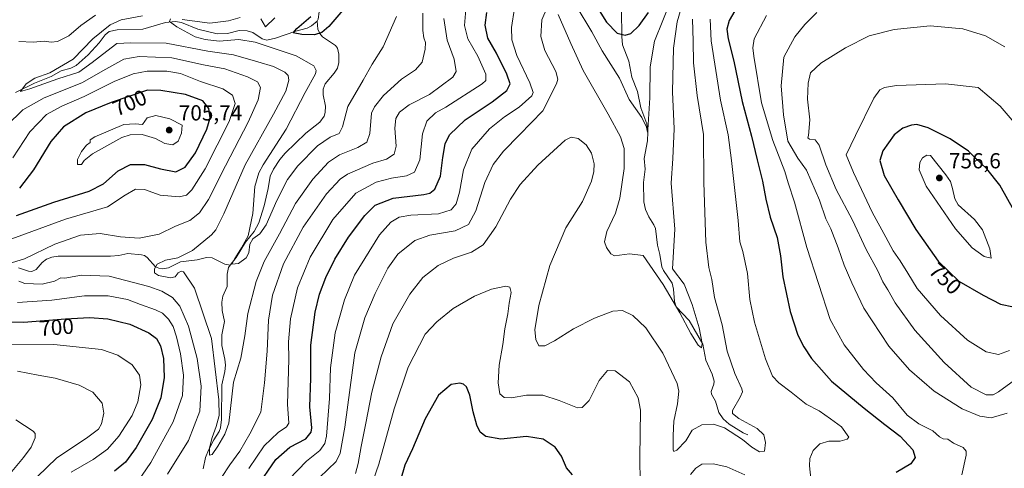
# Model space of a CAD drawing. Units: metres. Extents: x 600119 to 603564, y 4763866 to 4766230.
# Drawn here: x 602236 to 602689, y 4764676 to 4764882 of the extents above; entities that cross this region are included whole.
import ezdxf
from ezdxf.enums import TextEntityAlignment as Align

# ---------------------------------------------------------------- set-up
doc = ezdxf.new("R2010")
doc.units = ezdxf.units.M
doc.header["$MEASUREMENT"] = 0
for name, color, linetype, lineweight in [('Corriente natural lineal', 142, 'Continuous', 13), ('Curva de nivel maestra', 30, 'Continuous', 30), ('Curva de nivel normal', 30, 'Continuous', 0), ('Punto de cota en terreno', 7, 'Continuous', 0), ('Rótulo de curva de nivel directora', 7, 'Continuous', 0), ('Rótulo de punto de cota en terreno', 7, 'Continuous', 0)]:
    doc.layers.add(name, color=color, linetype=linetype, lineweight=lineweight)
doc.styles.add('Style-Arial', font='txt')

# ---------------------------------------------------------------- blocks, each defined once
blk = doc.blocks.new('5PATER')
at = {"layer": 'Punto de cota en terreno', "linetype": 'Continuous', "lineweight": 0}
h = blk.add_hatch(color=51, dxfattribs=at)
edge = h.paths.add_edge_path()
edge.add_ellipse((0, 0), major_axis=(-0.11, -0.111), ratio=0.999422, start_angle=0, end_angle=360)

msp = doc.modelspace()

# ---------------------------------------------------------------- linework, layer by layer
at = {"layer": 'Corriente natural lineal', "color": 142, "linetype": 'Continuous', "lineweight": 13}
for points in [[(602373.0001, 4764881.0001, 675.1416), (602373.4877, 4764881.9775, 675.2163), (602373.9565, 4764885.2791, 675.7793), (602375.0295, 4764888.0767, 675.8299), (602376.4987, 4764890.2443, 675.4263), (602378.4509, 4764892.0015, 674.8736), (602382.3879, 4764894.1115, 674.2921), (602387.4431, 4764896.2105, 673.6614), (602393.1335, 4764900.7983, 673.5488), (602395.4037, 4764902.1209, 673.6176), (602398.0875, 4764902.6221, 673.6011), (602402.7963, 4764902.4569, 673.5175), (602404.2957, 4764903.6245, 673.7163), (602406.5121, 4764911.1131, 673.9854), (602407.4159, 4764915.7815, 674.2003), (602408.6557, 4764920.1225, 674.1505), (602409.0257, 4764924.0703, 673.5883), (602409.0001, 4764933.0001, 672.9012)], [(602571.0001, 4764691.0001, 714.4993), (602568.9051, 4764691.8689, 714.579), (602562.3269, 4764695.9265, 714.753), (602559.6705, 4764698.3971, 714.347), (602557.6647, 4764701.3169, 713.3604), (602556.0975, 4764706.5291, 712.6399), (602554.2443, 4764709.6669, 712.3558), (602554.1491, 4764711.0007, 712.3047), (602555.4189, 4764714.3437, 712.0904), (602555.4959, 4764715.7355, 711.805), (602554.5515, 4764718.8245, 711.3172), (602551.7365, 4764725.2673, 710.9026), (602550.2421, 4764732.6807, 711.1646), (602543.9411, 4764743.5107, 710.2228), (602538.0085, 4764749.8299, 709.9675), (602537.2315, 4764752.2081, 709.7699), (602536.7653, 4764757.8887, 709.6082), (602536.1383, 4764760.6277, 709.4233), (602532.2071, 4764766.5523, 709.7038), (602531.5129, 4764768.2091, 709.6307), (602530.5687, 4764773.8205, 709.1936), (602529.4155, 4764778.1721, 708.4597), (602528.4771, 4764785.7847, 707.0812), (602527.8275, 4764787.4591, 706.8432), (602525.5021, 4764791.2135, 706.803), (602523.9389, 4764794.4577, 706.6632), (602523.0997, 4764798.0625, 706.6312), (602523.0333, 4764806.9537, 706.4069), (602523.7417, 4764813.0063, 706.3128), (602523.3155, 4764818.0109, 706.8943), (602524.8829, 4764826.0681, 706.6642), (602524.9975, 4764829.9839, 706.6674), (602524.6205, 4764833.8171, 706.4682), (602521.7147, 4764841.2893, 704.613), (602520.3209, 4764848.7175, 703.3623), (602517.6811, 4764855.2821, 703.0461), (602516.2943, 4764862.7083, 702.3243), (602513.4151, 4764870.1759, 701.1839), (602513.0313, 4764874.0215, 699.5965), (602512.9651, 4764885.9609, 695.1616)], [(602234.3321, 4764848.2617, 686.9807), (602243.1437, 4764852.6179, 684.8118), (602250.7123, 4764855.6901, 685.7654), (602255.3375, 4764858.1875, 685.9795), (602259.8289, 4764859.4221, 685.7969), (602262.2165, 4764860.6317, 685.4972), (602267.6955, 4764865.6365, 684.559), (602272.8215, 4764871.1363, 684.58), (602275.5437, 4764874.6829, 685.1629), (602277.4479, 4764876.2143, 685.0618), (602281.0083, 4764876.9813, 684.4033), (602292.8849, 4764877.2863, 684.0311), (602303.2695, 4764880.4451, 681.9114), (602307.9539, 4764880.8567, 682.4266), (602310.7209, 4764880.3971, 681.8406), (602318.1589, 4764877.3859, 679.6259), (602327.0973, 4764875.2537, 678.9845), (602331.8449, 4764875.4251, 679.1173), (602337.1235, 4764876.7231, 678.7091), (602340.8945, 4764876.6403, 678.1686), (602343.4535, 4764875.7863, 678.143), (602347.6975, 4764872.9019, 678.565), (602349.8015, 4764872.3609, 678.3699), (602353.8929, 4764873.1545, 677.3748), (602363.2315, 4764876.3637, 675.8371), (602368.4005, 4764877.8035, 675.1924), (602370.4789, 4764878.8745, 675.213), (602373.0001, 4764881.0001, 675.1416)], [(602333.0001, 4764769.0001, 680.7736), (602335.8287, 4764772.4183, 680.7854), (602340.0593, 4764779.5041, 681.2968), (602344.0231, 4764784.4619, 680.4829), (602346.1331, 4764788.4165, 679.4762), (602348.6753, 4764796.1347, 678.7922), (602350.5623, 4764804.1815, 678.6289), (602351.4401, 4764809.8183, 678.4927), (602352.9853, 4764813.0071, 678.3697), (602355.9287, 4764817.5617, 678.5893), (602358.3263, 4764820.3435, 678.5136), (602367.7435, 4764829.6003, 677.5652), (602374.2355, 4764834.5855, 677.3033), (602376.2641, 4764837.3391, 677.4165), (602376.7299, 4764839.0963, 677.1442), (602376.8321, 4764841.9229, 676.6803), (602375.7327, 4764847.2001, 676.5274), (602375.6987, 4764849.8475, 677.2109), (602376.7153, 4764852.2017, 677.6127), (602380.8507, 4764857.1049, 677.3697), (602382.2991, 4764859.3699, 676.4097), (602382.9805, 4764862.1093, 675.5742), (602383.0119, 4764865.9355, 675.1837), (602382.3515, 4764868.5601, 674.9556), (602381.4077, 4764869.8953, 674.924), (602375.4957, 4764873.7685, 674.4139), (602374.1657, 4764875.3441, 674.5741), (602373.3139, 4764877.4003, 674.6431), (602373.0001, 4764881.0001, 675.1416)], [(602235.6537, 4764767.7845, 689.8925), (602240.3497, 4764766.1625, 688.7535), (602241.8619, 4764765.9985, 688.5526), (602243.8667, 4764766.9127, 688.5078), (602246.5795, 4764770.1061, 688.8831), (602248.5755, 4764771.7651, 688.8728), (602251.0909, 4764772.7079, 688.6284), (602253.9649, 4764773.0143, 688.1393), (602278.0139, 4764773.0763, 686.0521), (602281.8629, 4764773.4165, 686.7633), (602286.0427, 4764774.2801, 686.8334), (602292.2423, 4764773.7367, 686.8075), (602293.5837, 4764773.3955, 686.6184), (602294.8421, 4764772.5415, 686.1342), (602298.7709, 4764768.2557, 684.6144), (602300.2615, 4764767.5539, 684.0704), (602301.9891, 4764767.3157, 683.75), (602304.6349, 4764767.7161, 683.631), (602310.1885, 4764770.4295, 684.7069), (602317.8275, 4764771.4759, 683.5957), (602322.1057, 4764772.5173, 682.7977), (602324.7557, 4764772.3001, 682.3642), (602330.6161, 4764769.4809, 681.1728), (602333.0001, 4764769.0001, 680.7736)], [(602320.6109, 4764675.3917, 686.2246), (602321.7343, 4764680.6327, 686.2065), (602323.0833, 4764683.9161, 686.0404), (602325.5641, 4764688.7477, 685.2707), (602327.9015, 4764692.5055, 684.509), (602328.5435, 4764694.1849, 684.8879), (602329.0079, 4764697.9957, 685.51), (602329.1893, 4764713.9391, 684.8893), (602330.5973, 4764720.1757, 683.8549), (602330.8141, 4764723.0067, 683.5449), (602330.5865, 4764725.8389, 683.4511), (602329.1883, 4764732.0717, 683.266), (602329.2653, 4764736.8961, 682.9075), (602330.4349, 4764743.0127, 682.1553), (602329.4019, 4764748.1847, 681.7936), (602329.2257, 4764751.9545, 681.7282), (602329.7041, 4764754.6801, 681.8264), (602331.6141, 4764759.0967, 681.5297), (602331.5775, 4764764.8677, 680.8403), (602332.2701, 4764767.9173, 680.6715), (602333.0001, 4764769.0001, 680.7736)]]:
    msp.add_polyline3d(points, dxfattribs=at)
at = {"layer": 'Curva de nivel maestra', "color": 30, "linetype": 'Continuous', "lineweight": 30, "flags": 128}
for points, elevation in [([(602498.02, 4764893.4601), (602505.95, 4764880.5601), (602510.93, 4764875.5801), (602514.6, 4764874.6201), (602517.26, 4764875.3401), (602521.02, 4764879.0401), (602525.24, 4764885.0601)], 700), ([(602568.16, 4764891.4001), (602562.37, 4764881.3701), (602561.35, 4764877.3401), (602562, 4764872.9901), (602564.51, 4764862.6201), (602568.4, 4764844.1401), (602572.73, 4764828.2601), (602575.2, 4764817.2801), (602577.68, 4764807.5901), (602579.2, 4764799.2601), (602581.28, 4764790.9401), (602584.39, 4764781.5901), (602586.05, 4764773.2601), (602587.11, 4764763.5901), (602590.39, 4764747.6501), (602593.97, 4764736.7901), (602596.64, 4764731.4501), (602600.18, 4764726.0701), (602609.36, 4764715.7201), (602624.48, 4764703.2901), (602633.92, 4764695.7501), (602640.97, 4764690.4601), (602646.85, 4764684.1001), (602647.91, 4764680.5801), (602645.91, 4764677.7601), (602639.11, 4764673.7901)], 725), ([(602344.98, 4764666.4801), (602354.08, 4764679.7001), (602360.42, 4764685.3301), (602367.79, 4764689.1901), (602370.22, 4764692.1901), (602370.5, 4764694.2601), (602369.65, 4764703.9101), (602370.04, 4764717.0201), (602370.11, 4764732.1901), (602372.04, 4764747.3501), (602374.04, 4764755.5901), (602377, 4764763.2601), (602381.09, 4764771.6401), (602387.4, 4764781.7801), (602394.93, 4764791.8101), (602399.6, 4764796.4601), (602407.89, 4764799.7001), (602422.1, 4764801.4001), (602424.77, 4764801.9901), (602427.13, 4764803.9201), (602429.7, 4764809.8801), (602430.84, 4764818.4601), (602431.85, 4764824.6801), (602433.88, 4764828.7801), (602441.06, 4764835.6401), (602453.42, 4764844.0101), (602460.26, 4764849.1601), (602461.67, 4764852.2701), (602460.27, 4764856.7601), (602455.39, 4764866.3101), (602451.5, 4764873.2601), (602450.25, 4764879.2001), (602450.94, 4764885.0201)], 700), ([(602234.8, 4764791.8401), (602251.93, 4764797.8901), (602268.27, 4764802.9401), (602274.73, 4764806.3001), (602281.61, 4764812.2901), (602287.26, 4764815.1601), (602293.64, 4764815.2401), (602301.04, 4764813.1301), (602308.08, 4764811.8001), (602312.31, 4764813.9001), (602317.05, 4764820.5801), (602322.35, 4764831.4101), (602323.82, 4764836.5901), (602323.2, 4764840.9601), (602320.4, 4764844.4301), (602312.47, 4764847.4201), (602301.2, 4764849.1901), (602295.05, 4764849.3201), (602278.31, 4764843.6201), (602266.65, 4764838.9401), (602256.4, 4764832.4201), (602250.52, 4764825.6901), (602242.58, 4764812.6701), (602236.22, 4764804.2501)], 700), ([(602693.33, 4764793.8401), (602686.81, 4764805.6601), (602680.82, 4764813.2601), (602675.58, 4764818.1001), (602672.44, 4764821.3201), (602663.93, 4764826.9401), (602653.87, 4764832.0501), (602648.7, 4764833.5501), (602646.2, 4764833.2401), (602642.16, 4764831.9201), (602638.26, 4764828.8801), (602633.05, 4764821.5301), (602631.66, 4764817.0001), (602633.7, 4764810.1701), (602640.12, 4764798.9801), (602648.2, 4764785.3001), (602658.48, 4764770.7201), (602667.97, 4764761.6401), (602679.13, 4764755.1601), (602687.08, 4764751.0401), (602693.1, 4764749.8301)], 750), ([(602215.99, 4764742.9801), (602237.98, 4764742.8001), (602257.28, 4764744.3101), (602268.4, 4764744.9001), (602276.84, 4764744.2801), (602286.86, 4764741.8101), (602295.68, 4764737.9501), (602299.12, 4764735.2901), (602300.93, 4764731.9201), (602302.34, 4764726.1401), (602302.67, 4764717.3001), (602301.17, 4764707.9601), (602297.1, 4764698.0701), (602289.82, 4764685.2701), (602284.97, 4764678.5101), (602279.84, 4764674.4001)], 700), ([(602490.44, 4764672.7301), (602487.62, 4764675.8401), (602485.29, 4764681.1801), (602482.38, 4764685.4301), (602476.9, 4764689.0801), (602469.21, 4764690.2501), (602457.38, 4764689.0501), (602450.54, 4764690.2001), (602447.89, 4764692.2201), (602446.4, 4764695.4401), (602444.74, 4764701.6101), (602443.21, 4764709.2501), (602441.58, 4764713.1301), (602440.31, 4764714.3001), (602438.63, 4764714.8201), (602434.67, 4764714.1501), (602428.83, 4764709.1801), (602422.66, 4764698.3301), (602416.8, 4764684.5201), (602413.24, 4764677.1601), (602411.31, 4764670.2701)], 725)]:
    msp.add_lwpolyline(points, dxfattribs=dict(at, elevation=elevation))
at = {"layer": 'Curva de nivel maestra', "color": 30, "linetype": 'Continuous', "lineweight": 30}
msp.add_polyline3d([(602384.78, 4764886.1201, 675), (602378.4, 4764878.6001, 675), (602375.09, 4764875.8801, 675), (602371.79, 4764874.6901, 675), (602366, 4764874.9301, 675), (602361.91, 4764875.6001, 675), (602363.72, 4764877.6401, 675), (602370.05, 4764883.1801, 675)], dxfattribs=at)
at = {"layer": 'Curva de nivel normal', "color": 30, "linetype": 'Continuous', "lineweight": 0, "flags": 128}
for points, elevation in [([(602341.6, 4764675.58), (602348.66, 4764686.05), (602355.06, 4764692.03), (602358.9, 4764694.67), (602359.99, 4764696.46), (602359.38, 4764705.08), (602360.06, 4764725.58), (602359.86, 4764733.8), (602360.78, 4764744.26), (602364.01, 4764758.59), (602369.76, 4764772.59), (602380.28, 4764789.92), (602390.78, 4764801.98), (602400.21, 4764807.11), (602407.11, 4764808.91), (602414.04, 4764809.97), (602417.73, 4764811.69), (602420.19, 4764817.28), (602421.36, 4764829.34), (602423.4, 4764835.13), (602427.46, 4764838.87), (602432.18, 4764841.57), (602448.91, 4764852.27), (602450.47, 4764853.73), (602450.48, 4764856.71), (602446.86, 4764865.02), (602442.21, 4764872.91), (602440.74, 4764879.1), (602441.62, 4764890)], 695), ([(602541.37, 4764890.65), (602538.45, 4764880.75), (602536.85, 4764868.65), (602536.34, 4764848.55), (602537.06, 4764831.58), (602536.56, 4764817.92), (602535.8, 4764806.58), (602537.47, 4764785.53), (602536.31, 4764767.26), (602541.68, 4764760.27), (602545.35, 4764750.92), (602548.64, 4764740.14), (602549.99, 4764733.01), (602549.73, 4764731.06), (602548.19, 4764732.16), (602544.7, 4764737.52), (602539.78, 4764747.01), (602532.06, 4764760.06), (602522.93, 4764773.43), (602516.52, 4764774.09), (602509.67, 4764773.29), (602508.01, 4764774.17), (602505.96, 4764777.03), (602505.1, 4764779.71), (602506.1, 4764784.4), (602510.13, 4764792.8), (602512.17, 4764799.67), (602514.13, 4764813.38), (602514.2, 4764822.53), (602512.49, 4764827.92), (602506.81, 4764838.27), (602495.27, 4764858.36), (602489.66, 4764870.83), (602483.86, 4764884.15)], 710), ([(602478.75, 4764887.25), (602476.32, 4764881.61), (602475.9, 4764874), (602477.67, 4764867.51), (602482.65, 4764857.95), (602483.66, 4764854.4), (602483.05, 4764852.19), (602476.76, 4764839.92), (602465.98, 4764828.8), (602458.65, 4764821.39), (602453.98, 4764815.14), (602450.08, 4764806.91), (602445.91, 4764793.91), (602442.52, 4764787.58), (602436.46, 4764784.66), (602424.83, 4764782.7), (602417.95, 4764780.26), (602410.16, 4764773.96), (602405.49, 4764767.59), (602399.6, 4764755.9), (602394.89, 4764744.82), (602390.32, 4764728.63), (602385.78, 4764694.48), (602383.51, 4764682.59), (602381.79, 4764678.77), (602374.14, 4764671.38)], 710), ([(602690.25, 4764701), (602682.9, 4764698.84), (602677.65, 4764699.67), (602669.48, 4764703.03), (602656.61, 4764711.02), (602645.3, 4764720.84), (602635.86, 4764731.68), (602624.24, 4764749.27), (602618.79, 4764760.88), (602615.24, 4764769.03), (602612.54, 4764776.89), (602609.07, 4764785.6), (602606.81, 4764790.19), (602603.87, 4764798.88), (602597.98, 4764812.65), (602593.97, 4764818.04), (602589.32, 4764825.97), (602587.44, 4764838.04), (602586.22, 4764851.36), (602587.56, 4764864.47), (602592.54, 4764873.82), (602597.21, 4764879.43), (602602.75, 4764885.05)], 735), ([(602271.08, 4764883.79), (602264.44, 4764878.99), (602258.91, 4764874.26), (602253.69, 4764871.69), (602250.82, 4764871.38), (602247.64, 4764871.89), (602242.45, 4764871.43), (602235.86, 4764871.64)], 690), ([(602329.02, 4764671.38), (602332.92, 4764677.22), (602337.54, 4764683.6), (602342, 4764691.48), (602347.18, 4764701.4), (602348.88, 4764714.96), (602350.03, 4764729.45), (602350.61, 4764743.69), (602352.5, 4764755.16), (602357.52, 4764769.63), (602366.54, 4764786.38), (602377.28, 4764801.78), (602383.55, 4764808.39), (602387, 4764810.79), (602398.63, 4764815.78), (602404.83, 4764817.72), (602408.42, 4764820.01), (602409.4, 4764823.62), (602408.68, 4764831.88), (602409.13, 4764836.26), (602410.93, 4764839.25), (602415.34, 4764842.6), (602424.69, 4764847.41), (602435.42, 4764855.24), (602436.92, 4764857.84), (602435.96, 4764863.52), (602432.7, 4764872.32), (602431.27, 4764882.22)], 690), ([(602545.56, 4764881.9), (602545.87, 4764871.9), (602545.99, 4764861.91), (602547.66, 4764846.91), (602550.58, 4764828.91), (602550.8, 4764806.92), (602551.62, 4764779.58), (602553.05, 4764767.87), (602554.38, 4764762.37), (602555.63, 4764754.18), (602559.1, 4764741.59), (602561.45, 4764729.48), (602564.95, 4764719.14), (602568.18, 4764712.15), (602568.47, 4764710.83), (602567.44, 4764708.27), (602564, 4764702.27), (602563.98, 4764700.87), (602566.83, 4764698.6), (602575.3, 4764693.94), (602578.31, 4764691.02), (602579.15, 4764687.5), (602578.6, 4764683.59), (602576.27, 4764683.25), (602572.82, 4764685.35), (602568.47, 4764688.86), (602560.2, 4764694.18), (602555.21, 4764695.89), (602549.81, 4764695.56), (602545.37, 4764693.16), (602542.41, 4764688.3), (602538.41, 4764684), (602536.95, 4764683.36), (602536.68, 4764684.2), (602536.68, 4764690.68), (602536.9, 4764697.24), (602538.71, 4764705.2), (602539.19, 4764711.01), (602538.48, 4764714.61), (602531.91, 4764728.6), (602524.15, 4764740.12), (602518.15, 4764745.9), (602513.29, 4764748.16), (602508.88, 4764747.76), (602500.48, 4764744.62), (602490.89, 4764739.79), (602482.12, 4764734.25), (602477.62, 4764731.97), (602474.96, 4764731.92), (602473.5, 4764734.78), (602472.99, 4764739.26), (602474.94, 4764750.36), (602480.03, 4764768.79), (602487.25, 4764786.1), (602495, 4764798.21), (602499.12, 4764807.56), (602500.18, 4764811.92), (602500.33, 4764815.49), (602499.06, 4764820.42), (602496.62, 4764824.25), (602493.02, 4764827.09), (602489.74, 4764827.72), (602486.98, 4764826.34), (602474.4, 4764814.85), (602466.4, 4764805.98), (602461.94, 4764799.22), (602455.14, 4764786.51), (602449.25, 4764778.31), (602443.94, 4764774.92), (602435.62, 4764772.14), (602428.62, 4764768.81), (602421.55, 4764763.35), (602415.67, 4764755.7), (602407.79, 4764741.94), (602402.4, 4764726.82), (602398.18, 4764710.58), (602395.39, 4764696.38), (602393.18, 4764685.66), (602391.93, 4764677.93), (602390.66, 4764673.27)], 715), ([(602600.8, 4764662.33), (602599.26, 4764676.75), (602599.52, 4764680.13), (602601, 4764683.84), (602604.06, 4764686.94), (602608.25, 4764688.12), (602613.49, 4764688.15), (602616.7, 4764689.02), (602617.34, 4764690.02), (602614.07, 4764694.73), (602608.96, 4764698.3), (602603.83, 4764701.98), (602597.82, 4764705.17), (602590.83, 4764710.58), (602585.15, 4764714.88), (602582.28, 4764717.94), (602579.02, 4764725.93), (602574.06, 4764742.74), (602571.94, 4764753.23), (602570.78, 4764765.12), (602568.63, 4764775.29), (602567.36, 4764779.69), (602566.48, 4764789.47), (602563.4, 4764817.1), (602562.01, 4764828.83), (602558.43, 4764844.77), (602554.05, 4764871.95), (602553.63, 4764881.89)], 720), ([(602579.56, 4764883.58), (602573.9, 4764872.98), (602573.21, 4764868.73), (602573.66, 4764864.93), (602577.33, 4764843.46), (602582.54, 4764826.15), (602587.96, 4764811.96), (602589.54, 4764806.75), (602592.37, 4764797.88), (602598.15, 4764777.03), (602603.4, 4764760.59), (602608.88, 4764744.01), (602615.26, 4764732.44), (602624.07, 4764720.96), (602629.93, 4764714.9), (602637.62, 4764707.98), (602644.26, 4764700.08), (602649.54, 4764696.04), (602655.98, 4764692.92), (602659.14, 4764690.12), (602660.8, 4764689.16), (602662.92, 4764688.96), (602665.48, 4764687.22), (602669.93, 4764685.25), (602671.39, 4764683.46), (602671.4, 4764681.68), (602669.41, 4764672.64)], 730), ([(602697.48, 4764719.08), (602686.21, 4764710.76), (602683.74, 4764709.45), (602680.47, 4764709.35), (602673.6, 4764712.93), (602661.2, 4764724.25), (602647.74, 4764739.11), (602638.66, 4764751.7), (602635.31, 4764757.58), (602633.06, 4764761.31), (602630.72, 4764766.33), (602625.42, 4764776.22), (602619.07, 4764789.55), (602611.63, 4764803.75), (602606.77, 4764815), (602603.73, 4764824.06), (602601.97, 4764826.53), (602599.36, 4764826.76), (602598.6, 4764827.43), (602598.82, 4764828.54), (602599.54, 4764835.71), (602598.41, 4764845.24), (602598.74, 4764852.58), (602599.82, 4764857.36), (602604.56, 4764861.73), (602615.8, 4764868.81), (602626.79, 4764874.34), (602638.25, 4764877.19), (602654.76, 4764878.82), (602669.85, 4764877.44), (602680.24, 4764874.3), (602689.05, 4764869.26)], 740), ([(602230.34, 4764833.18), (602237.67, 4764840.38), (602247.48, 4764845.8), (602264.77, 4764852.72), (602275.82, 4764859.04), (602284.1, 4764863.56), (602291.25, 4764864.85), (602306.28, 4764864.17), (602320.76, 4764861.03), (602330.51, 4764859.12), (602341.02, 4764855.5), (602345.52, 4764853.2), (602346.9, 4764850.57), (602345.97, 4764844.91), (602341.36, 4764834.58), (602330.87, 4764814.58), (602323.12, 4764799.17), (602318.88, 4764792.92), (602314.44, 4764789.52), (602307.87, 4764786.84), (602300.41, 4764783.22), (602291.15, 4764781.43), (602282.61, 4764781.97), (602273.31, 4764783.46), (602264.26, 4764782.73), (602252.42, 4764778.59), (602238.54, 4764771.92), (602225.28, 4764767.9)], 690), ([(602233.19, 4764818.25), (602240.97, 4764830.19), (602248.65, 4764838.16), (602255.65, 4764842.04), (602265.98, 4764846.46), (602279.64, 4764853.29), (602288.46, 4764856.85), (602294.91, 4764858), (602303.84, 4764858.09), (602310.19, 4764856.96), (602319.36, 4764853.39), (602329.58, 4764849.95), (602334.14, 4764847), (602335.25, 4764843.24), (602332.5, 4764834.91), (602321.47, 4764813.18), (602315.43, 4764803.62), (602312.97, 4764801.18), (602309.53, 4764800.4), (602300.88, 4764801.16), (602293.68, 4764803.68), (602289.58, 4764803.81), (602284.78, 4764801.12), (602276.58, 4764795.68), (602257.3, 4764790.12), (602232.7, 4764781.02)], 695), ([(602661.87, 4764852.31), (602639.37, 4764851.48), (602633.8, 4764850.51), (602631.68, 4764849.53), (602628.88, 4764845.64), (602620.42, 4764828.53), (602616.2, 4764819.56), (602619.52, 4764811.53), (602628.05, 4764793.36), (602634.44, 4764781.88), (602637.72, 4764775.6), (602641, 4764770.96), (602644.56, 4764765.26), (602648.84, 4764758.19), (602659.51, 4764745.87), (602672.01, 4764734.58), (602680.58, 4764729.15), (602686.23, 4764727.88), (602691.25, 4764729.77)], 745), ([(602695.29, 4764832.3), (602687.02, 4764841.98), (602676.9, 4764850.49), (602661.87, 4764852.31)], 745), ([(602298.88, 4764837.71), (602294.94, 4764836.6), (602292.74, 4764833.64), (602289.33, 4764833.83), (602284.2, 4764833.59), (602270.82, 4764827.96), (602268.68, 4764826.6), (602268.69, 4764825.37), (602266.94, 4764824.06), (602264.65, 4764821.12), (602262.9, 4764817.49), (602262.88, 4764815.15), (602264.69, 4764815.24), (602265.86, 4764817.05), (602269.78, 4764820.08), (602283.3, 4764827.62), (602287.13, 4764828.82), (602292.64, 4764828.9), (602298.66, 4764827.11), (602302.98, 4764824.8), (602306.64, 4764824.27), (602309.15, 4764825.95), (602310.68, 4764829.65), (602310.97, 4764833.24), (602305.31, 4764836.16), (602298.88, 4764837.71)], 705), ([(602653.24, 4764819.42), (602651.24, 4764818.22), (602649.98, 4764816.05), (602649.75, 4764812.75), (602652.94, 4764805.25), (602666.44, 4764785.62), (602674.1, 4764776.94), (602679.55, 4764772.95), (602682.81, 4764772.11), (602682.16, 4764776.48), (602678.79, 4764785.14), (602675.22, 4764789.91), (602667.66, 4764796.67), (602666.12, 4764799.36), (602665.03, 4764804.18), (602664.1, 4764807.33), (602662.04, 4764810.47), (602654.99, 4764819.33), (602653.24, 4764819.42)], 755), ([(602235.93, 4764761.63), (602238.57, 4764760.47), (602246.65, 4764760.19), (602252.33, 4764761.64), (602255.2, 4764763.12), (602256.98, 4764762.92), (602264.63, 4764764.32), (602277.48, 4764763.95), (602295.58, 4764759.16), (602301.68, 4764757.07), (602306.58, 4764754.05), (602309.87, 4764750.2), (602313.94, 4764740.89), (602317.92, 4764726.08), (602319.66, 4764713.43), (602319.12, 4764701.93), (602313.81, 4764688.44), (602304.27, 4764672.93)], 690), ([(602398.97, 4764670.57), (602401.41, 4764677.52), (602408.37, 4764702.9), (602414.86, 4764722.04), (602422.7, 4764737.26), (602428.07, 4764742.91), (602435.57, 4764749), (602445.36, 4764754.76), (602453.11, 4764757.98), (602459.71, 4764759.32), (602461.64, 4764758.92), (602462.16, 4764756.36), (602461.27, 4764751.54), (602460.64, 4764746.61), (602459.3, 4764739.66), (602458.37, 4764732.51), (602456.68, 4764723.04), (602456.18, 4764714.87), (602457, 4764709.89), (602458.99, 4764708.12), (602462.31, 4764708.08), (602469.26, 4764709.31), (602476.81, 4764709.23), (602484.29, 4764706.78), (602492.73, 4764703.39), (602494.85, 4764703.54), (602498.11, 4764706.72), (602502.57, 4764715.94), (602506.54, 4764720.58), (602509.93, 4764720.38), (602516.59, 4764715.3), (602520.5, 4764708.06), (602521.58, 4764702.43), (602521.34, 4764680.64), (602521.42, 4764668.95)], 720), ([(602235.2, 4764751.88), (602251, 4764752.92), (602266.03, 4764754.88), (602276.95, 4764754.9), (602285.9, 4764753.14), (602291.77, 4764750.86), (602298.68, 4764748.48), (602301.91, 4764746.88), (602304.72, 4764744.1), (602306.75, 4764740.84), (602308.41, 4764736.04), (602310.26, 4764728.22), (602311.53, 4764718.39), (602311.14, 4764709.08), (602306.9, 4764696.94), (602296.61, 4764678.3), (602290.64, 4764669.56)], 695), ([(602230.52, 4764653.94), (602239.81, 4764667.51), (602253.36, 4764680.52), (602266.99, 4764689.49), (602272.46, 4764693.59), (602273.91, 4764696.08), (602274.88, 4764701.03), (602274.13, 4764705.63), (602269.87, 4764710.64), (602263.65, 4764713.81), (602252.62, 4764717.07), (602244.72, 4764718.46), (602235.32, 4764720.22)], 710), ([(602231.15, 4764672.37), (602238, 4764680.54), (602241.51, 4764685.4), (602243.42, 4764689.6), (602243.41, 4764691.62), (602242.48, 4764692.77), (602234.56, 4764697.9)], 715), ([(602544.67, 4764672.86), (602547.09, 4764675.7), (602549.88, 4764677.51), (602554.99, 4764677.76), (602561.25, 4764676.29), (602569.59, 4764672.63)], 720)]:
    msp.add_lwpolyline(points, dxfattribs=dict(at, elevation=elevation))
at = {"layer": 'Curva de nivel normal', "color": 30, "linetype": 'Continuous', "lineweight": 0}
for points in [[(602492.14, 4764888.02, 705), (602499.23, 4764876.1, 705), (602504.09, 4764867.4, 705), (602511.98, 4764854.89, 705), (602516.37, 4764845.08, 705), (602522.27, 4764836.85, 705), (602524.35, 4764832.27, 705), (602524.8, 4764830.09, 705), (602525.07, 4764831.16, 705), (602525.98, 4764845.76, 705), (602526.01, 4764860.13, 705), (602528.13, 4764871.9, 705), (602535.8, 4764891.04, 705)], [(602292.71, 4764883.43, 685), (602282.98, 4764881.68, 685), (602277.89, 4764879.27, 685), (602269.92, 4764872.84, 685), (602260.89, 4764863.65, 685), (602250.12, 4764857.26, 685), (602243.31, 4764854.84, 685), (602239.2, 4764852.25, 685), (602236.67, 4764848.71, 685), (602240.96, 4764849.89, 685), (602253.81, 4764854.53, 685), (602263.49, 4764857.68, 685), (602269.52, 4764862.03, 685), (602276.31, 4764867.28, 685), (602280.98, 4764870.78, 685), (602287.3, 4764871.11, 685), (602303.64, 4764870.92, 685), (602322.8, 4764867.28, 685), (602334.62, 4764865.51, 685), (602345.79, 4764862.35, 685), (602352.96, 4764860.19, 685), (602358.12, 4764857.61, 685), (602359.75, 4764856.03, 685), (602360, 4764853.93, 685), (602358.57, 4764848.83, 685), (602352.98, 4764838.32, 685), (602339.98, 4764815.05, 685), (602330.16, 4764792.52, 685), (602326.43, 4764785.24, 685), (602324.39, 4764782.82, 685), (602315.74, 4764775.64, 685), (602308.97, 4764772.31, 685), (602303.3, 4764771.21, 685), (602299.5, 4764769.43, 685), (602298.25, 4764767.29, 685), (602298.18, 4764765.42, 685), (602300.08, 4764764.18, 685), (602305.53, 4764763.17, 685), (602307.81, 4764763.56, 685), (602309.11, 4764765.36, 685), (602310.48, 4764766.23, 685), (602311.54, 4764765.86, 685), (602316.68, 4764758.42, 685), (602324.49, 4764735.26, 685), (602327.87, 4764707.13, 685), (602327.96, 4764699.9, 685), (602326.65, 4764694.78, 685), (602324.7, 4764689.86, 685), (602323.47, 4764685, 685), (602323.52, 4764681.76, 685), (602324.79, 4764682.06, 685), (602327.33, 4764685.86, 685), (602330.64, 4764691.39, 685), (602332.48, 4764696.41, 685), (602334.51, 4764715.27, 685), (602337.96, 4764726.27, 685), (602339.69, 4764736.53, 685), (602341.2, 4764746.73, 685), (602344.9, 4764761.41, 685), (602348.64, 4764770.64, 685), (602355.71, 4764783.34, 685), (602363.12, 4764797.21, 685), (602370.98, 4764808.48, 685), (602378.2, 4764816.2, 685), (602383.24, 4764819.6, 685), (602391.68, 4764822.96, 685), (602395.89, 4764825.38, 685), (602397.28, 4764829.43, 685), (602398.06, 4764838.8, 685), (602399.3, 4764841.7, 685), (602403.47, 4764846.87, 685), (602411.71, 4764854.41, 685), (602418.22, 4764858.69, 685), (602421.27, 4764862.18, 685), (602422.7, 4764868.24, 685), (602422.81, 4764871.26, 685), (602422.08, 4764873.36, 685), (602421.65, 4764876.76, 685), (602421.64, 4764884.69, 685)], [(602360.02, 4764670.57, 705), (602368.08, 4764678.89, 705), (602374.24, 4764683.79, 705), (602376.56, 4764687.12, 705), (602377.32, 4764690.41, 705), (602378.73, 4764707.64, 705), (602379.16, 4764721.86, 705), (602381.25, 4764737.82, 705), (602385.65, 4764753.06, 705), (602390.13, 4764764.44, 705), (602401.62, 4764782.95, 705), (602406.94, 4764788.69, 705), (602410.7, 4764790.95, 705), (602416.1, 4764791.91, 705), (602428.74, 4764792.58, 705), (602434.62, 4764794.32, 705), (602436.86, 4764797.15, 705), (602438.47, 4764802.52, 705), (602440.3, 4764812.69, 705), (602444.14, 4764822.23, 705), (602452.29, 4764831.52, 705), (602459.13, 4764837.12, 705), (602465.88, 4764841.57, 705), (602471.64, 4764846.76, 705), (602472.24, 4764848.22, 705), (602470.81, 4764852.65, 705), (602464.83, 4764865.32, 705), (602462.5, 4764872.47, 705), (602462.4, 4764878.13, 705), (602463.79, 4764887.07, 705)], [(602305.59, 4764882.03, 680), (602305.13, 4764880.89, 680), (602308.5, 4764878.45, 680), (602316.99, 4764873.87, 680), (602321.57, 4764872.6, 680), (602327.96, 4764871.84, 680), (602337.01, 4764872.61, 680), (602344.54, 4764871.36, 680), (602363.38, 4764865.18, 680), (602371.41, 4764860.57, 680), (602372.57, 4764858.32, 680), (602372.25, 4764856.87, 680), (602367.46, 4764848.32, 680), (602358.72, 4764831.41, 680), (602348.2, 4764815.08, 680), (602346.14, 4764811.41, 680), (602344.35, 4764805.06, 680), (602343.49, 4764792.69, 680), (602341.33, 4764782.4, 680), (602338.23, 4764776.94, 680), (602335.12, 4764771.97, 680), (602333.74, 4764769.38, 680), (602336.91, 4764769.76, 680), (602340.4, 4764772.26, 680), (602341.56, 4764774.59, 680), (602342.02, 4764778.63, 680), (602343.45, 4764781.02, 680), (602346.63, 4764783.36, 680), (602349.56, 4764787.54, 680), (602354.48, 4764798.65, 680), (602359.39, 4764808.25, 680), (602364.1, 4764814.58, 680), (602373.21, 4764823.7, 680), (602379.03, 4764827.74, 680), (602383.2, 4764829.36, 680), (602384.68, 4764832.57, 680), (602387.1, 4764841.91, 680), (602394.18, 4764853.91, 680), (602398.28, 4764861.24, 680), (602403.37, 4764869.22, 680), (602409.54, 4764883.11, 680)], [(602337.64, 4764882.72, 680), (602332.3, 4764881.16, 680), (602323.64, 4764880.14, 680), (602310.97, 4764881.79, 680)], [(602353.63, 4764882.52, 680), (602349.32, 4764878.48, 680), (602347.05, 4764882.17, 680)], [(602208.93, 4764732.75, 705), (602251.9, 4764732.48, 705), (602273.82, 4764730.24, 705), (602281.44, 4764727.66, 705), (602288.02, 4764723.19, 705), (602291.28, 4764718.38, 705), (602291.89, 4764714.05, 705), (602290.63, 4764706.26, 705), (602287.97, 4764699.92, 705), (602281.86, 4764690.44, 705), (602276.7, 4764684.46, 705), (602269.98, 4764679.74, 705), (602259.98, 4764673.95, 705)]]:
    msp.add_polyline3d(points, dxfattribs=at)

# ---------------------------------------------------------------- block references
at = {"layer": 'Punto de cota en terreno', "color": 7, "linetype": 'Continuous', "lineweight": 0, "xscale": 10, "yscale": 10, "zscale": 10}
for p in [(602305, 4764831, 705.74), (602659, 4764809, 756.6)]:
    msp.add_blockref('5PATER', p, dxfattribs=at)

# ---------------------------------------------------------------- texts
at = {"layer": 'Rótulo de curva de nivel directora', "color": 7, "linetype": 'Continuous', "lineweight": 0, "style": 'Style-Arial'}
for s, rotation, p in [('700', 23.688113, (602286.8574, 4764843.5168)), ('750', 316.564221, (602661.704, 4764762.8061)), ('700', 4.473647, (602253.2101, 4764740.4536))]:
    msp.add_text(s, height=7, rotation=rotation, dxfattribs=at).set_placement(p, align=Align.MIDDLE_CENTER)
at = {"layer": 'Rótulo de punto de cota en terreno', "color": 7, "linetype": 'Continuous', "lineweight": 0, "style": 'Style-Arial'}
for s, p in [('705,74', (602309.4097, 4764835.4097)), ('756,6', (602663.4097, 4764813.4097))]:
    msp.add_text(s, height=7, dxfattribs=at).set_placement(p)

doc.saveas('drawing.dxf')
